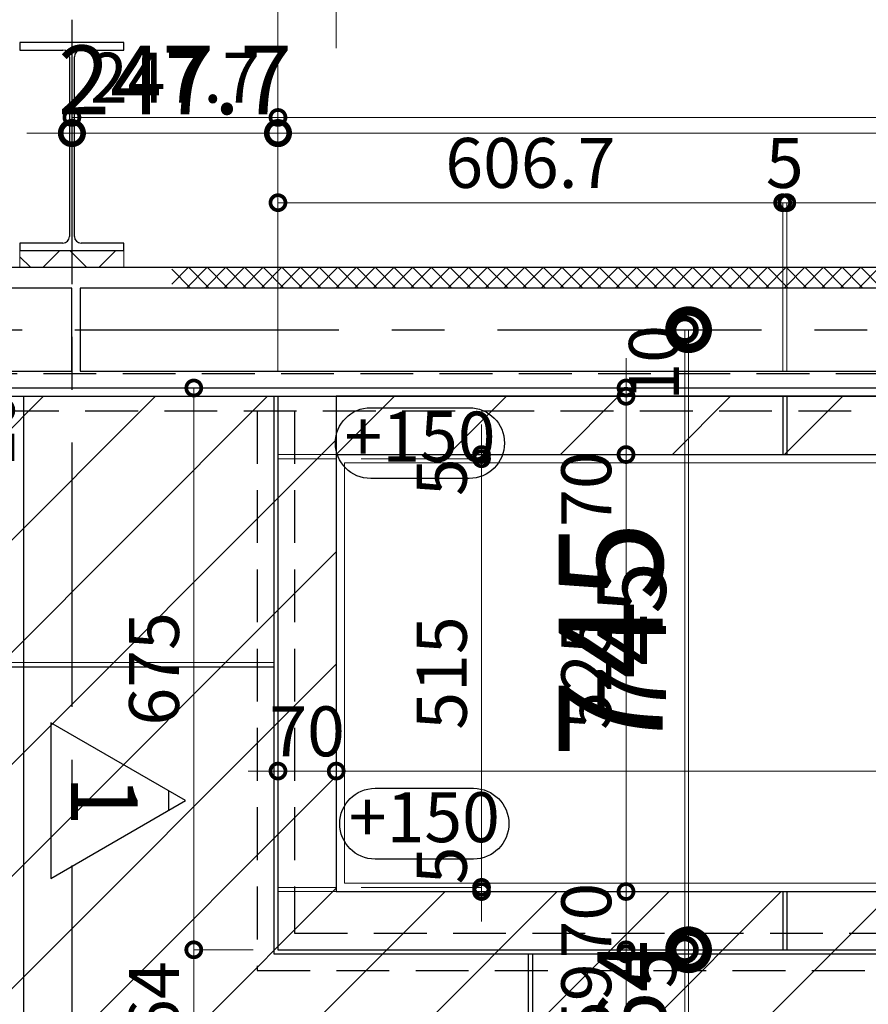
# Model space of a CAD drawing. Units: millimetres. Extents: x -44173 to 62221, y -9405 to 52294.
# Drawn here: x 11064 to 12084, y 9583 to 10766 of the extents above; entities that cross this region are included whole.
import ezdxf
from ezdxf.enums import TextEntityAlignment as Align

# ---------------------------------------------------------------- set-up
doc = ezdxf.new("R2010")
doc.units = ezdxf.units.MM
doc.header["$LTSCALE"] = 10
doc.linetypes.add('CENTER', pattern=[50.8, 31.75, -6.35, 6.35, -6.35])
doc.linetypes.add('HIDDEN', pattern=[9.525, 6.35, -3.175])
for name, color, linetype in [('●02通り芯・FL', 1, 'CENTER'), ('●03下地', 40, 'Continuous'), ('●04建具芯', 4, 'CENTER'), ('●07他仕上', 161, 'Continuous'), ('●16文字2', 7, 'Continuous'), ('●16文字3', 7, 'Continuous')]:
    doc.layers.add(name, color=color, linetype=linetype)
for name, color, linetype, lineweight in [('●08石仕上(平面・原寸石裏)', 3, 'Continuous', 30), ('●11石目地(目地有)', 7, 'Continuous', 9), ('●12ハッチング', 191, 'Continuous', 5), ('●15寸法線1', 2, 'Continuous', 15), ('●15寸法線2', 2, 'Continuous', 15), ('●15寸法線3', 2, 'Continuous', 15)]:
    doc.layers.add(name, color=color, linetype=linetype, lineweight=lineweight)
doc.layers.add('●補助', color=9, linetype='Continuous', plot=False)
doc.styles.add('MSGOTHIC', font='txt')
doc.styles.get("Standard").update_dxf_attribs({"font": 'exthalf2.shx', "bigfont": 'extfont2.shx'})
doc.dimstyles.new('割付図020', dxfattribs={"dimscale": 20, "dimtxt": 3, "dimasz": 1.8, "dimexe": 0, "dimexo": 1.5, "dimgap": 0.5, "dimtad": 1, "dimdec": 1, "dimdsep": 46, "dimtxsty": 'Standard', "dimblk": 'DOTSMALL', "dimcen": 0, "dimclrd": 256, "dimclre": 256, "dimclrt": 256, "dimadec": 1, "dimazin": 2, "dimtfac": 1, "dimtdec": 1, "dimtix": 1, "dimtmove": 2, "dimatfit": 2, "dimldrblk": 'OPEN30', "dimfxl": 1, "dimlwd": -1, "dimlwe": -1, "dimarcsym": 0})
doc.dimstyles.new('割付図030', dxfattribs={"dimscale": 30, "dimtxt": 2.75, "dimasz": 1.8, "dimexe": 0, "dimexo": 1, "dimgap": 0.4, "dimtad": 1, "dimdec": 1, "dimdsep": 46, "dimtxsty": 'Standard', "dimblk": 'DOTSMALL', "dimcen": 0, "dimclrd": 256, "dimclre": 256, "dimclrt": 256, "dimadec": 1, "dimazin": 2, "dimtfac": 1, "dimtdec": 1, "dimtix": 1, "dimtmove": 2, "dimatfit": 2, "dimldrblk": 'OPEN30', "dimfxl": 1, "dimlwd": -1, "dimlwe": -1, "dimarcsym": 0})
doc.dimstyles.new('割付図050', dxfattribs={"dimscale": 50, "dimtxt": 2.5, "dimasz": 1.8, "dimexe": 0, "dimexo": 0.6, "dimgap": 0.3, "dimtad": 1, "dimdec": 1, "dimdsep": 46, "dimtxsty": 'Standard', "dimblk": 'DOTSMALL', "dimcen": 0, "dimclrd": 256, "dimclre": 256, "dimclrt": 256, "dimadec": 1, "dimazin": 2, "dimtfac": 1, "dimtdec": 1, "dimtix": 1, "dimtmove": 2, "dimatfit": 2, "dimldrblk": 'OPEN30', "dimfxl": 1, "dimlwd": -1, "dimlwe": -1, "dimarcsym": 0})

# ---------------------------------------------------------------- blocks, each defined once
blk = doc.blocks.new('レベル')
blk.add_lwpolyline([(-644.2, -6494.3), (-525.9, -6494.3, -1), (-525.9, -6579.3), (-644.2, -6579.3, -1)], format="xyb", close=True)
at = {"style": 'MSGOTHIC', "width": 0.8}
blk.add_attdef('レベル', text='', height=60, dxfattribs=at).set_placement((-585, -6536.8), align=Align.MIDDLE)
blk = doc.blocks.new('_DotSmall')
at = {"color": 0, "linetype": 'ByBlock', "const_width": 0.5}
blk.add_lwpolyline([(-0.0625, 0, 1), (0.0625, 0, 1)], format="xyb", close=True, dxfattribs=at)
blk = doc.blocks.new('*D867')
at = {"layer": 'Defpoints', "color": 0, "transparency": 16777216}
for p in [(11867.7, 10393.4), (11867.7, 9648.4), (11867.7, 9648.4)]:
    blk.add_point(p, dxfattribs=at)
at = {"layer": '●15寸法線1', "transparency": 16777216}
for p, q in [((11837.7, 10393.4), (11867.7, 10393.4)), ((11867.7, 10393.4), (11867.7, 9648.4)), ((11837.7, 9648.4), (11867.7, 9648.4))]:
    blk.add_line(p, q, dxfattribs=at)
at = {"layer": '●15寸法線1', "transparency": 16777216, "xscale": 90, "yscale": 90, "zscale": 90}
for p, rotation in [((11867.7, 10393.4), 90), ((11867.7, 9648.4), 270)]:
    blk.add_blockref('_DotSmall', p, dxfattribs=dict(at, rotation=rotation))
at = {"layer": '●15寸法線1', "transparency": 16777216, "insert": (11790.2, 10020.9), "char_height": 125, "attachment_point": 5, "rotation": 90}
blk.add_mtext('745', dxfattribs=at)
blk = doc.blocks.new('_Open30')
at = {"color": 0, "linetype": 'ByBlock', "lineweight": -2}
for p, q in [((-1, 0.268), (0, 0)), ((0, 0), (-1, -0.268)), ((0, 0), (-1, 0))]:
    blk.add_line(p, q, dxfattribs=at)
blk = doc.blocks.new('*D868')
at = {"layer": 'Defpoints', "color": 0, "transparency": 16777216}
for p in [(11867.7, 9648.4), (11867.7, 6834.4), (11867.7, 6834.4)]:
    blk.add_point(p, dxfattribs=at)
at = {"layer": '●15寸法線1', "transparency": 16777216}
for p, q in [((11837.7, 9648.4), (11867.7, 9648.4)), ((11867.7, 9648.4), (11867.7, 6834.4)), ((11897.7, 6834.4), (11867.7, 6834.4))]:
    blk.add_line(p, q, dxfattribs=at)
at = {"layer": '●15寸法線1', "transparency": 16777216, "xscale": 90, "yscale": 90, "zscale": 90}
for p, rotation in [((11867.7, 9648.4), 90), ((11867.7, 6834.4), 270)]:
    blk.add_blockref('_DotSmall', p, dxfattribs=dict(at, rotation=rotation))
at = {"layer": '●15寸法線1', "transparency": 16777216, "insert": (11790.2, 8241.4), "char_height": 125, "attachment_point": 5, "rotation": 90}
blk.add_mtext('2814', dxfattribs=at)
blk = doc.blocks.new('*D875')
at = {"layer": 'Defpoints', "color": 0, "transparency": 16777216}
for p in [(11374.1, 11795.5), (11374.1, 10583.8), (13815.9, 10583.8)]:
    blk.add_point(p, dxfattribs=at)
at = {"layer": '●15寸法線1', "transparency": 16777216}
for p, q in [((11374.1, 10613.8), (11374.1, 11795.5)), ((13815.9, 11795.5), (11374.1, 11795.5)), ((13815.9, 10613.8), (13815.9, 11795.5))]:
    blk.add_line(p, q, dxfattribs=at)
at = {"layer": '●15寸法線1', "transparency": 16777216, "xscale": 90, "yscale": 90, "zscale": 90, "rotation": 180}
blk.add_blockref('_DotSmall', (11374.1, 11795.5), dxfattribs=at)
at = {"layer": '●15寸法線1', "transparency": 16777216, "xscale": 90, "yscale": 90, "zscale": 90}
blk.add_blockref('_DotSmall', (13815.9, 11795.5), dxfattribs=at)
at = {"layer": '●15寸法線1', "transparency": 16777216, "insert": (12595, 11873), "char_height": 125, "attachment_point": 5}
blk.add_mtext('2441.8', dxfattribs=at)
blk = doc.blocks.new('*D876')
at = {"layer": 'Defpoints', "color": 0, "transparency": 16777216}
for p in [(10341.5, 11795.5), (10341.5, 10583.8), (11374.1, 10583.8)]:
    blk.add_point(p, dxfattribs=at)
at = {"layer": '●15寸法線1', "transparency": 16777216}
for p, q in [((10341.5, 10613.8), (10341.5, 11795.5)), ((11374.1, 11795.5), (10341.5, 11795.5)), ((11374.1, 10613.8), (11374.1, 11795.5))]:
    blk.add_line(p, q, dxfattribs=at)
at = {"layer": '●15寸法線1', "transparency": 16777216, "xscale": 90, "yscale": 90, "zscale": 90, "rotation": 180}
blk.add_blockref('_DotSmall', (10341.5, 11795.5), dxfattribs=at)
at = {"layer": '●15寸法線1', "transparency": 16777216, "xscale": 90, "yscale": 90, "zscale": 90}
blk.add_blockref('_DotSmall', (11374.1, 11795.5), dxfattribs=at)
at = {"layer": '●15寸法線1', "transparency": 16777216, "insert": (10857.8, 11873), "char_height": 125, "attachment_point": 5}
blk.add_mtext('1032.7', dxfattribs=at)
blk = doc.blocks.new('*D887')
at = {"layer": 'Defpoints', "color": 0, "transparency": 16777216}
for p in [(11444.1, 11095.7), (11444.1, 10701.7), (11374.1, 10583.8)]:
    blk.add_point(p, dxfattribs=at)
at = {"layer": '●15寸法線1', "transparency": 16777216}
for p, q in [((11374.1, 10613.8), (11374.1, 11095.7)), ((11374.1, 11095.7), (11444.1, 11095.7)), ((11444.1, 10731.7), (11444.1, 11095.7))]:
    blk.add_line(p, q, dxfattribs=at)
at = {"layer": '●15寸法線1', "transparency": 16777216, "xscale": 90, "yscale": 90, "zscale": 90, "rotation": 180}
blk.add_blockref('_DotSmall', (11374.1, 11095.7), dxfattribs=at)
at = {"layer": '●15寸法線1', "transparency": 16777216, "xscale": 90, "yscale": 90, "zscale": 90}
blk.add_blockref('_DotSmall', (11444.1, 11095.7), dxfattribs=at)
at = {"layer": '●15寸法線1', "transparency": 16777216, "insert": (11290.4, 11173.2), "char_height": 125, "attachment_point": 5}
blk.add_mtext('70', dxfattribs=at)
blk = doc.blocks.new('*D888')
at = {"layer": 'Defpoints', "color": 0, "transparency": 16777216}
for p in [(13745.9, 11095.7), (11444.1, 10701.7), (13745.9, 10701.7)]:
    blk.add_point(p, dxfattribs=at)
at = {"layer": '●15寸法線1', "transparency": 16777216}
for p, q in [((11444.1, 10731.7), (11444.1, 11095.7)), ((11444.1, 11095.7), (13745.9, 11095.7)), ((13745.9, 10731.7), (13745.9, 11095.7))]:
    blk.add_line(p, q, dxfattribs=at)
at = {"layer": '●15寸法線1', "transparency": 16777216, "xscale": 90, "yscale": 90, "zscale": 90, "rotation": 180}
blk.add_blockref('_DotSmall', (11444.1, 11095.7), dxfattribs=at)
at = {"layer": '●15寸法線1', "transparency": 16777216, "xscale": 90, "yscale": 90, "zscale": 90}
blk.add_blockref('_DotSmall', (13745.9, 11095.7), dxfattribs=at)
at = {"layer": '●15寸法線1', "transparency": 16777216, "insert": (12595, 11173.2), "char_height": 125, "attachment_point": 5}
blk.add_mtext('2301.8', dxfattribs=at)
blk = doc.blocks.new('*D1143')
at = {"layer": 'Defpoints', "color": 0, "transparency": 16777216}
for p in [(11126.4, 10672.4), (11374.1, 10648.4), (11374.1, 10313.4)]:
    blk.add_point(p, dxfattribs=at)
at = {"layer": '●15寸法線3', "transparency": 16777216}
for p, q in [((11126.4, 10642.4), (11126.4, 10648.4)), ((11126.4, 10648.4), (11374.1, 10648.4)), ((11374.1, 10343.4), (11374.1, 10648.4))]:
    blk.add_line(p, q, dxfattribs=at)
at = {"layer": '●15寸法線3', "transparency": 16777216, "xscale": 36, "yscale": 36, "zscale": 36, "rotation": 180}
blk.add_blockref('_DotSmall', (11126.4, 10648.4), dxfattribs=at)
at = {"layer": '●15寸法線3', "transparency": 16777216, "xscale": 36, "yscale": 36, "zscale": 36}
blk.add_blockref('_DotSmall', (11374.1, 10648.4), dxfattribs=at)
at = {"layer": '●15寸法線3', "transparency": 16777216, "insert": (11250.3, 10688.4), "char_height": 60, "attachment_point": 5}
blk.add_mtext('247.7', dxfattribs=at)
blk = doc.blocks.new('*D1144')
at = {"layer": 'Defpoints', "color": 0, "transparency": 16777216}
for p in [(13815.9, 10648.4), (11374.1, 10313.4), (13815.9, 10313.4)]:
    blk.add_point(p, dxfattribs=at)
at = {"layer": '●15寸法線3', "transparency": 16777216}
for p, q in [((11374.1, 10343.4), (11374.1, 10648.4)), ((11374.1, 10648.4), (13815.9, 10648.4)), ((13815.9, 10343.4), (13815.9, 10648.4))]:
    blk.add_line(p, q, dxfattribs=at)
at = {"layer": '●15寸法線3', "transparency": 16777216, "xscale": 36, "yscale": 36, "zscale": 36, "rotation": 180}
blk.add_blockref('_DotSmall', (11374.1, 10648.4), dxfattribs=at)
at = {"layer": '●15寸法線3', "transparency": 16777216, "xscale": 36, "yscale": 36, "zscale": 36}
blk.add_blockref('_DotSmall', (13815.9, 10648.4), dxfattribs=at)
at = {"layer": '●15寸法線3', "transparency": 16777216, "insert": (12595, 10688.4), "char_height": 60, "attachment_point": 5}
blk.add_mtext('2441.8', dxfattribs=at)
blk = doc.blocks.new('*D1150')
at = {"layer": 'Defpoints', "color": 0, "transparency": 16777216}
for p in [(11980.8, 10546), (11374.1, 10539.6), (11980.8, 10313.4)]:
    blk.add_point(p, dxfattribs=at)
at = {"layer": '●15寸法線3', "transparency": 16777216}
for p, q in [((11374.1, 10569.6), (11374.1, 10546)), ((11374.1, 10546), (11980.8, 10546)), ((11980.8, 10343.4), (11980.8, 10546))]:
    blk.add_line(p, q, dxfattribs=at)
at = {"layer": '●15寸法線3', "transparency": 16777216, "xscale": 36, "yscale": 36, "zscale": 36, "rotation": 180}
blk.add_blockref('_DotSmall', (11374.1, 10546), dxfattribs=at)
at = {"layer": '●15寸法線3', "transparency": 16777216, "xscale": 36, "yscale": 36, "zscale": 36}
blk.add_blockref('_DotSmall', (11980.8, 10546), dxfattribs=at)
at = {"layer": '●15寸法線3', "transparency": 16777216, "insert": (11677.5, 10586), "char_height": 60, "attachment_point": 5}
blk.add_mtext('606.7', dxfattribs=at)
blk = doc.blocks.new('*D1151')
at = {"layer": 'Defpoints', "color": 0, "transparency": 16777216}
for p in [(11985.8, 10546), (11980.8, 10313.4), (11985.8, 10313.4)]:
    blk.add_point(p, dxfattribs=at)
at = {"layer": '●15寸法線3', "transparency": 16777216}
for p, q in [((11980.8, 10546), (11944.8, 10546)), ((11980.8, 10343.4), (11980.8, 10546)), ((11980.8, 10546), (11985.8, 10546)), ((11985.8, 10343.4), (11985.8, 10546)), ((11985.8, 10546), (12021.8, 10546))]:
    blk.add_line(p, q, dxfattribs=at)
at = {"layer": '●15寸法線3', "transparency": 16777216, "xscale": 36, "yscale": 36, "zscale": 36}
blk.add_blockref('_DotSmall', (11980.8, 10546), dxfattribs=at)
at = {"layer": '●15寸法線3', "transparency": 16777216, "xscale": 36, "yscale": 36, "zscale": 36, "rotation": 180}
blk.add_blockref('_DotSmall', (11985.8, 10546), dxfattribs=at)
at = {"layer": '●15寸法線3', "transparency": 16777216, "insert": (11983.3, 10586), "char_height": 60, "attachment_point": 5}
blk.add_mtext('5', dxfattribs=at)
blk = doc.blocks.new('*D1152')
at = {"layer": 'Defpoints', "color": 0, "transparency": 16777216}
for p in [(12592.5, 10546), (11985.8, 10313.4), (12592.5, 10313.4)]:
    blk.add_point(p, dxfattribs=at)
at = {"layer": '●15寸法線3', "transparency": 16777216}
for p, q in [((11985.8, 10343.4), (11985.8, 10546)), ((11985.8, 10546), (12592.5, 10546)), ((12592.5, 10343.4), (12592.5, 10546))]:
    blk.add_line(p, q, dxfattribs=at)
at = {"layer": '●15寸法線3', "transparency": 16777216, "xscale": 36, "yscale": 36, "zscale": 36, "rotation": 180}
blk.add_blockref('_DotSmall', (11985.8, 10546), dxfattribs=at)
at = {"layer": '●15寸法線3', "transparency": 16777216, "xscale": 36, "yscale": 36, "zscale": 36}
blk.add_blockref('_DotSmall', (12592.5, 10546), dxfattribs=at)
at = {"layer": '●15寸法線3', "transparency": 16777216, "insert": (12289.2, 10586), "char_height": 60, "attachment_point": 5}
blk.add_mtext('606.7', dxfattribs=at)
blk = doc.blocks.new('*D1172')
at = {"layer": 'Defpoints', "color": 0, "transparency": 16777216}
for p in [(10994.1, 10323.4), (10994.1, 10313.4), (10994.1, 10313.4)]:
    blk.add_point(p, dxfattribs=at)
at = {"layer": '●15寸法線3', "transparency": 16777216}
for p, q in [((10994.1, 10323.4), (10994.1, 10359.4)), ((10964.1, 10323.4), (10994.1, 10323.4)), ((10994.1, 10323.4), (10994.1, 10313.4)), ((10964.1, 10313.4), (10994.1, 10313.4)), ((10994.1, 10313.4), (10994.1, 10277.4))]:
    blk.add_line(p, q, dxfattribs=at)
at = {"layer": '●15寸法線3', "transparency": 16777216, "xscale": 36, "yscale": 36, "zscale": 36}
for p, rotation in [((10994.1, 10323.4), 270), ((10994.1, 10313.4), 90)]:
    blk.add_blockref('_DotSmall', p, dxfattribs=dict(at, rotation=rotation))
at = {"layer": '●15寸法線3', "transparency": 16777216, "insert": (11035, 10273.8), "char_height": 60, "attachment_point": 5, "rotation": 90}
blk.add_mtext('10', dxfattribs=at)
blk = doc.blocks.new('*D1177')
at = {"layer": 'Defpoints', "color": 0, "transparency": 16777216}
for p in [(11290.7, 10323.4), (11272.9, 9648.4), (11374.1, 9648.4)]:
    blk.add_point(p, dxfattribs=at)
at = {"layer": '●15寸法線3', "transparency": 16777216}
for p, q in [((11260.7, 10323.4), (11272.9, 10323.4)), ((11272.9, 10323.4), (11272.9, 9648.4)), ((11344.1, 9648.4), (11272.9, 9648.4))]:
    blk.add_line(p, q, dxfattribs=at)
at = {"layer": '●15寸法線3', "transparency": 16777216, "xscale": 36, "yscale": 36, "zscale": 36}
for p, rotation in [((11272.9, 10323.4), 90), ((11272.9, 9648.4), 270)]:
    blk.add_blockref('_DotSmall', p, dxfattribs=dict(at, rotation=rotation))
at = {"layer": '●15寸法線3', "transparency": 16777216, "insert": (11232.9, 9985.9), "char_height": 60, "attachment_point": 5, "rotation": 90}
blk.add_mtext('675', dxfattribs=at)
blk = doc.blocks.new('*D1178')
at = {"layer": 'Defpoints', "color": 0, "transparency": 16777216}
for p in [(11374.1, 9648.4), (11272.9, 9484.4), (11272.9, 9484.4)]:
    blk.add_point(p, dxfattribs=at)
at = {"layer": '●15寸法線3', "transparency": 16777216}
for p, q in [((11344.1, 9648.4), (11272.9, 9648.4)), ((11272.9, 9648.4), (11272.9, 9484.4)), ((11242.9, 9484.4), (11272.9, 9484.4))]:
    blk.add_line(p, q, dxfattribs=at)
at = {"layer": '●15寸法線3', "transparency": 16777216, "xscale": 36, "yscale": 36, "zscale": 36}
for p, rotation in [((11272.9, 9648.4), 90), ((11272.9, 9484.4), 270)]:
    blk.add_blockref('_DotSmall', p, dxfattribs=dict(at, rotation=rotation))
at = {"layer": '●15寸法線3', "transparency": 16777216, "insert": (11232.9, 9566.4), "char_height": 60, "attachment_point": 5, "rotation": 90}
blk.add_mtext('164', dxfattribs=at)
blk = doc.blocks.new('*D1179')
at = {"layer": 'Defpoints', "color": 0, "transparency": 16777216}
for p in [(11374.1, 9863.1), (11444.1, 9863.1), (11444.1, 9863.1)]:
    blk.add_point(p, dxfattribs=at)
at = {"layer": '●15寸法線3', "transparency": 16777216}
for p, q in [((11444.1, 9893.1), (11444.1, 9863.1)), ((11374.1, 9863.1), (11338.1, 9863.1)), ((11374.1, 9833.1), (11374.1, 9863.1)), ((11374.1, 9863.1), (11444.1, 9863.1)), ((11444.1, 9863.1), (11480.1, 9863.1))]:
    blk.add_line(p, q, dxfattribs=at)
at = {"layer": '●15寸法線3', "transparency": 16777216, "xscale": 36, "yscale": 36, "zscale": 36}
blk.add_blockref('_DotSmall', (11374.1, 9863.1), dxfattribs=at)
at = {"layer": '●15寸法線3', "transparency": 16777216, "xscale": 36, "yscale": 36, "zscale": 36, "rotation": 180}
blk.add_blockref('_DotSmall', (11444.1, 9863.1), dxfattribs=at)
at = {"layer": '●15寸法線3', "transparency": 16777216, "insert": (11409.1, 9903.1), "char_height": 60, "attachment_point": 5}
blk.add_mtext('70', dxfattribs=at)
blk = doc.blocks.new('*D1180')
at = {"layer": 'Defpoints', "color": 0, "transparency": 16777216}
for p in [(11444.1, 9863.1), (13745.9, 9863.1), (13745.9, 9863.1)]:
    blk.add_point(p, dxfattribs=at)
at = {"layer": '●15寸法線3', "transparency": 16777216}
for p, q in [((11444.1, 9893.1), (11444.1, 9863.1)), ((13745.9, 9893.1), (13745.9, 9863.1)), ((11444.1, 9863.1), (13745.9, 9863.1))]:
    blk.add_line(p, q, dxfattribs=at)
at = {"layer": '●15寸法線3', "transparency": 16777216, "xscale": 36, "yscale": 36, "zscale": 36, "rotation": 180}
blk.add_blockref('_DotSmall', (11444.1, 9863.1), dxfattribs=at)
at = {"layer": '●15寸法線3', "transparency": 16777216, "xscale": 36, "yscale": 36, "zscale": 36}
blk.add_blockref('_DotSmall', (13745.9, 9863.1), dxfattribs=at)
at = {"layer": '●15寸法線3', "transparency": 16777216, "insert": (12595, 9903.1), "char_height": 60, "attachment_point": 5}
blk.add_mtext('2301.8', dxfattribs=at)
blk = doc.blocks.new('*D1188')
at = {"layer": 'Defpoints', "color": 0, "transparency": 16777216}
for p in [(11792.5, 9643.4), (11792.5, 9643.4), (11792.5, 9484.4)]:
    blk.add_point(p, dxfattribs=at)
at = {"layer": '●15寸法線3', "transparency": 16777216}
for p, q in [((11762.5, 9643.4), (11792.5, 9643.4)), ((11792.5, 9484.4), (11792.5, 9643.4)), ((11762.5, 9484.4), (11792.5, 9484.4))]:
    blk.add_line(p, q, dxfattribs=at)
at = {"layer": '●15寸法線3', "transparency": 16777216, "xscale": 36, "yscale": 36, "zscale": 36}
for p, rotation in [((11792.5, 9643.4), 90), ((11792.5, 9484.4), 270)]:
    blk.add_blockref('_DotSmall', p, dxfattribs=dict(at, rotation=rotation))
at = {"layer": '●15寸法線3', "transparency": 16777216, "insert": (11752.5, 9563.9), "char_height": 60, "attachment_point": 5, "rotation": 90}
blk.add_mtext('159', dxfattribs=at)
blk = doc.blocks.new('*D1189')
at = {"layer": 'Defpoints', "color": 0, "transparency": 16777216}
for p in [(11792.5, 9648.4), (11792.5, 9648.4), (11792.5, 9643.4)]:
    blk.add_point(p, dxfattribs=at)
at = {"layer": '●15寸法線3', "transparency": 16777216}
for p, q in [((11792.5, 9648.4), (11792.5, 9684.4)), ((11762.5, 9648.4), (11792.5, 9648.4)), ((11762.5, 9643.4), (11792.5, 9643.4)), ((11792.5, 9643.4), (11792.5, 9648.4)), ((11792.5, 9643.4), (11792.5, 9607.4))]:
    blk.add_line(p, q, dxfattribs=at)
at = {"layer": '●15寸法線3', "transparency": 16777216, "xscale": 36, "yscale": 36, "zscale": 36}
for p, rotation in [((11792.5, 9648.4), 270), ((11792.5, 9643.4), 90)]:
    blk.add_blockref('_DotSmall', p, dxfattribs=dict(at, rotation=rotation))
at = {"layer": '●15寸法線3', "transparency": 16777216, "insert": (11830.5, 9625), "char_height": 60, "attachment_point": 5, "rotation": 90}
blk.add_mtext('5', dxfattribs=at)
blk = doc.blocks.new('*D1190')
at = {"layer": 'Defpoints', "color": 0, "transparency": 16777216}
for p in [(11792.5, 9718.4), (11792.5, 9718.4), (11792.5, 9648.4)]:
    blk.add_point(p, dxfattribs=at)
at = {"layer": '●15寸法線3', "transparency": 16777216}
for p, q in [((11762.5, 9718.4), (11792.5, 9718.4)), ((11792.5, 9648.4), (11792.5, 9718.4)), ((11762.5, 9648.4), (11792.5, 9648.4))]:
    blk.add_line(p, q, dxfattribs=at)
at = {"layer": '●15寸法線3', "transparency": 16777216, "xscale": 36, "yscale": 36, "zscale": 36}
for p, rotation in [((11792.5, 9718.4), 90), ((11792.5, 9648.4), 270)]:
    blk.add_blockref('_DotSmall', p, dxfattribs=dict(at, rotation=rotation))
at = {"layer": '●15寸法線3', "transparency": 16777216, "insert": (11752.5, 9683.4), "char_height": 60, "attachment_point": 5, "rotation": 90}
blk.add_mtext('70', dxfattribs=at)
blk = doc.blocks.new('*D1191')
at = {"layer": 'Defpoints', "color": 0, "transparency": 16777216}
for p in [(11792.5, 10243.4), (11792.5, 10243.4), (11792.5, 9718.4)]:
    blk.add_point(p, dxfattribs=at)
at = {"layer": '●15寸法線3', "transparency": 16777216}
for p, q in [((11822.5, 10243.4), (11792.5, 10243.4)), ((11792.5, 9718.4), (11792.5, 10243.4)), ((11762.5, 9718.4), (11792.5, 9718.4))]:
    blk.add_line(p, q, dxfattribs=at)
at = {"layer": '●15寸法線3', "transparency": 16777216, "xscale": 36, "yscale": 36, "zscale": 36}
for p, rotation in [((11792.5, 10243.4), 90), ((11792.5, 9718.4), 270)]:
    blk.add_blockref('_DotSmall', p, dxfattribs=dict(at, rotation=rotation))
at = {"layer": '●15寸法線3', "transparency": 16777216, "insert": (11752.5, 9980.9), "char_height": 60, "attachment_point": 5, "rotation": 90}
blk.add_mtext('525', dxfattribs=at)
blk = doc.blocks.new('*D1192')
at = {"layer": 'Defpoints', "color": 0, "transparency": 16777216}
for p in [(11792.5, 10313.4), (11792.5, 10313.4), (11792.5, 10243.4)]:
    blk.add_point(p, dxfattribs=at)
at = {"layer": '●15寸法線3', "transparency": 16777216}
for p, q in [((11822.5, 10313.4), (11792.5, 10313.4)), ((11792.5, 10243.4), (11792.5, 10313.4)), ((11822.5, 10243.4), (11792.5, 10243.4))]:
    blk.add_line(p, q, dxfattribs=at)
at = {"layer": '●15寸法線3', "transparency": 16777216, "xscale": 36, "yscale": 36, "zscale": 36}
for p, rotation in [((11792.5, 10313.4), 90), ((11792.5, 10243.4), 270)]:
    blk.add_blockref('_DotSmall', p, dxfattribs=dict(at, rotation=rotation))
at = {"layer": '●15寸法線3', "transparency": 16777216, "insert": (11752.5, 10201.9), "char_height": 60, "attachment_point": 5, "rotation": 90}
blk.add_mtext('70', dxfattribs=at)
blk = doc.blocks.new('*D1193')
at = {"layer": 'Defpoints', "color": 0, "transparency": 16777216}
for p in [(11792.5, 10323.4), (11792.5, 10323.4), (11792.5, 10313.4)]:
    blk.add_point(p, dxfattribs=at)
at = {"layer": '●15寸法線3', "transparency": 16777216}
for p, q in [((11792.5, 10323.4), (11792.5, 10359.4)), ((11822.5, 10323.4), (11792.5, 10323.4)), ((11792.5, 10313.4), (11792.5, 10323.4)), ((11822.5, 10313.4), (11792.5, 10313.4)), ((11792.5, 10313.4), (11792.5, 10277.4))]:
    blk.add_line(p, q, dxfattribs=at)
at = {"layer": '●15寸法線3', "transparency": 16777216, "xscale": 36, "yscale": 36, "zscale": 36}
for p, rotation in [((11792.5, 10323.4), 270), ((11792.5, 10313.4), 90)]:
    blk.add_blockref('_DotSmall', p, dxfattribs=dict(at, rotation=rotation))
at = {"layer": '●15寸法線3', "transparency": 16777216, "insert": (11833.8, 10353.6), "char_height": 60, "attachment_point": 5, "rotation": 90}
blk.add_mtext('10', dxfattribs=at)
blk = doc.blocks.new('*D1194')
at = {"layer": 'Defpoints', "color": 0, "transparency": 16777216}
for p in [(11444.1, 9723.4), (11613.3, 9718.4), (11618.8, 9723.4)]:
    blk.add_point(p, dxfattribs=at)
at = {"layer": '●15寸法線3', "transparency": 16777216}
for p, q in [((11618.8, 9723.4), (11618.8, 9759.4)), ((11474.1, 9723.4), (11618.8, 9723.4)), ((11618.8, 9718.4), (11618.8, 9723.4)), ((11643.3, 9718.4), (11618.8, 9718.4)), ((11618.8, 9718.4), (11618.8, 9682.4))]:
    blk.add_line(p, q, dxfattribs=at)
at = {"layer": '●15寸法線3', "transparency": 16777216, "xscale": 36, "yscale": 36, "zscale": 36}
for p, rotation in [((11618.8, 9723.4), 270), ((11618.8, 9718.4), 90)]:
    blk.add_blockref('_DotSmall', p, dxfattribs=dict(at, rotation=rotation))
at = {"layer": '●15寸法線3', "transparency": 16777216, "insert": (11578.8, 9749.7), "char_height": 60, "attachment_point": 5, "rotation": 90}
blk.add_mtext('5', dxfattribs=at)
blk = doc.blocks.new('*D1195')
at = {"layer": 'Defpoints', "color": 0, "transparency": 16777216}
for p in [(11444.1, 10238.4), (11618.8, 10238.4), (11444.1, 9723.4)]:
    blk.add_point(p, dxfattribs=at)
at = {"layer": '●15寸法線3', "transparency": 16777216}
for p, q in [((11474.1, 10238.4), (11618.8, 10238.4)), ((11618.8, 9723.4), (11618.8, 10238.4)), ((11474.1, 9723.4), (11618.8, 9723.4))]:
    blk.add_line(p, q, dxfattribs=at)
at = {"layer": '●15寸法線3', "transparency": 16777216, "xscale": 36, "yscale": 36, "zscale": 36}
for p, rotation in [((11618.8, 10238.4), 90), ((11618.8, 9723.4), 270)]:
    blk.add_blockref('_DotSmall', p, dxfattribs=dict(at, rotation=rotation))
at = {"layer": '●15寸法線3', "transparency": 16777216, "insert": (11578.8, 9980.9), "char_height": 60, "attachment_point": 5, "rotation": 90}
blk.add_mtext('515', dxfattribs=at)
blk = doc.blocks.new('*D1196')
at = {"layer": 'Defpoints', "color": 0, "transparency": 16777216}
for p in [(11444.1, 10238.4), (11617.1, 10243.4), (11618.8, 10243.4)]:
    blk.add_point(p, dxfattribs=at)
at = {"layer": '●15寸法線3', "transparency": 16777216}
for p, q in [((11618.8, 10243.4), (11618.8, 10279.4)), ((11474.1, 10238.4), (11618.8, 10238.4)), ((11647.1, 10243.4), (11618.8, 10243.4)), ((11618.8, 10238.4), (11618.8, 10243.4)), ((11618.8, 10238.4), (11618.8, 10202.4))]:
    blk.add_line(p, q, dxfattribs=at)
at = {"layer": '●15寸法線3', "transparency": 16777216, "xscale": 36, "yscale": 36, "zscale": 36}
for p, rotation in [((11618.8, 10243.4), 270), ((11618.8, 10238.4), 90)]:
    blk.add_blockref('_DotSmall', p, dxfattribs=dict(at, rotation=rotation))
at = {"layer": '●15寸法線3', "transparency": 16777216, "insert": (11578.8, 10216.2), "char_height": 60, "attachment_point": 5, "rotation": 90}
blk.add_mtext('5', dxfattribs=at)
blk = doc.blocks.new('*D1325')
at = {"layer": 'Defpoints', "color": 0, "transparency": 16777216}
for p in [(11374.1, 10629.6), (11374.1, 10313.4), (13815.9, 10313.4)]:
    blk.add_point(p, dxfattribs=at)
at = {"layer": '●15寸法線2', "transparency": 16777216}
for p, q in [((11374.1, 10343.4), (11374.1, 10629.6)), ((13815.9, 10629.6), (11374.1, 10629.6)), ((13815.9, 10343.4), (13815.9, 10629.6))]:
    blk.add_line(p, q, dxfattribs=at)
at = {"layer": '●15寸法線2', "transparency": 16777216, "xscale": 54, "yscale": 54, "zscale": 54, "rotation": 180}
blk.add_blockref('_DotSmall', (11374.1, 10629.6), dxfattribs=at)
at = {"layer": '●15寸法線2', "transparency": 16777216, "xscale": 54, "yscale": 54, "zscale": 54}
blk.add_blockref('_DotSmall', (13815.9, 10629.6), dxfattribs=at)
at = {"layer": '●15寸法線2', "transparency": 16777216, "insert": (12595, 10682.9), "char_height": 82.5, "attachment_point": 5}
blk.add_mtext('2441.8', dxfattribs=at)
blk = doc.blocks.new('*D1326')
at = {"layer": 'Defpoints', "color": 0, "transparency": 16777216}
for p in [(11126.4, 10629.6), (11126.4, 10626.4), (11374.1, 10313.4)]:
    blk.add_point(p, dxfattribs=at)
at = {"layer": '●15寸法線2', "transparency": 16777216}
for p, q in [((11126.4, 10656.4), (11126.4, 10629.6)), ((11126.4, 10629.6), (11072.4, 10629.6)), ((11374.1, 10629.6), (11126.4, 10629.6)), ((11374.1, 10343.4), (11374.1, 10629.6)), ((11374.1, 10629.6), (11428.1, 10629.6))]:
    blk.add_line(p, q, dxfattribs=at)
at = {"layer": '●15寸法線2', "transparency": 16777216, "xscale": 54, "yscale": 54, "zscale": 54}
blk.add_blockref('_DotSmall', (11126.4, 10629.6), dxfattribs=at)
at = {"layer": '●15寸法線2', "transparency": 16777216, "xscale": 54, "yscale": 54, "zscale": 54, "rotation": 180}
blk.add_blockref('_DotSmall', (11374.1, 10629.6), dxfattribs=at)
at = {"layer": '●15寸法線2', "transparency": 16777216, "insert": (11250.3, 10682.9), "char_height": 82.5, "attachment_point": 5}
blk.add_mtext('247.7', dxfattribs=at)
blk = doc.blocks.new('*D1327')
at = {"layer": 'Defpoints', "color": 0, "transparency": 16777216}
for p in [(11863.1, 10393.4), (11863.1, 9648.4), (11863.1, 9648.4)]:
    blk.add_point(p, dxfattribs=at)
at = {"layer": '●15寸法線2', "transparency": 16777216}
for p, q in [((11833.1, 10393.4), (11863.1, 10393.4)), ((11863.1, 10393.4), (11863.1, 9648.4)), ((11833.1, 9648.4), (11863.1, 9648.4))]:
    blk.add_line(p, q, dxfattribs=at)
at = {"layer": '●15寸法線2', "transparency": 16777216, "xscale": 54, "yscale": 54, "zscale": 54}
for p, rotation in [((11863.1, 10393.4), 90), ((11863.1, 9648.4), 270)]:
    blk.add_blockref('_DotSmall', p, dxfattribs=dict(at, rotation=rotation))
at = {"layer": '●15寸法線2', "transparency": 16777216, "insert": (11809.8, 10020.9), "char_height": 82.5, "attachment_point": 5, "rotation": 90}
blk.add_mtext('745', dxfattribs=at)
blk = doc.blocks.new('*D1328')
at = {"layer": 'Defpoints', "color": 0, "transparency": 16777216}
for p in [(11863.1, 9648.4), (11863.1, 9484.4), (11863.1, 9484.4)]:
    blk.add_point(p, dxfattribs=at)
at = {"layer": '●15寸法線2', "transparency": 16777216}
for p, q in [((11833.1, 9648.4), (11863.1, 9648.4)), ((11863.1, 9648.4), (11863.1, 9484.4)), ((11833.1, 9484.4), (11863.1, 9484.4))]:
    blk.add_line(p, q, dxfattribs=at)
at = {"layer": '●15寸法線2', "transparency": 16777216, "xscale": 54, "yscale": 54, "zscale": 54}
for p, rotation in [((11863.1, 9648.4), 90), ((11863.1, 9484.4), 270)]:
    blk.add_blockref('_DotSmall', p, dxfattribs=dict(at, rotation=rotation))
at = {"layer": '●15寸法線2', "transparency": 16777216, "insert": (11809.8, 9566.4), "char_height": 82.5, "attachment_point": 5, "rotation": 90}
blk.add_mtext('164', dxfattribs=at)

msp = doc.modelspace()

# ---------------------------------------------------------------- hatches: boundary and pattern name
at = {"layer": '●12ハッチング'}
h = msp.add_hatch(dxfattribs=at)
h.set_pattern_fill('ANSI37', color=256, scale=15)
h.set_pattern_definition([(45, (2126.433, 10393.423), (-33.67596, 33.67596), []), (135, (2126.433, 10393.423), (-33.67596, -33.67596), [])])
h.paths.add_polyline_path([(11188.93, 10488.42), (11063.93, 10488.42), (11063.93, 10468.42), (11188.93, 10468.42)])
h = msp.add_hatch(dxfattribs=at)
h.set_pattern_fill('ANSI37', color=256, scale=5)
h.set_pattern_definition([(45, (21627.492, 25723.521), (-11.22532, 11.22532), []), (135, (21627.492, 25723.521), (-11.22532, -11.22532), [])])
edge = h.paths.add_edge_path()
edge.add_line((14131.43, 10468.42), (11246.43, 10468.42))
edge.add_line((11246.43, 10468.42), (11246.43, 10443.42))
edge.add_line((11246.43, 10443.42), (14371.43, 10443.42))
edge.add_line((14371.43, 10443.42), (14371.43, 10468.42))
h = msp.add_hatch(dxfattribs=at)
h.set_pattern_fill('ANSI31', color=256, scale=30, style=0)
h.set_pattern_definition([(45, (7703.93, 9484.42), (-67.3519, 67.3519), [])])
h.paths.add_polyline_path([(7703.93, 9993.42), (7703.93, 10313.42), (11444.13, 10313.42), (11444.13, 9718.42), (13745.93, 9718.42), (13745.93, 10313.42), (14241.43, 10313.42), (14241.43, 9993.42), (13815.93, 9993.42), (13815.93, 9484.42), (8621.48, 9484.42), (8621.48, 9993.42)])
h = msp.add_hatch(dxfattribs=at)
h.set_pattern_fill('ANSI31', color=256, scale=30, style=0)
h.set_pattern_definition([(45, (11444.13, 10243.42), (-67.352, 67.352), [])])
h.paths.add_polyline_path([(11444.13, 10313.42), (11444.13, 10243.42), (13745.93, 10243.42), (13745.93, 10313.42)])

# ---------------------------------------------------------------- linework, layer by layer
at = {"layer": '●02通り芯・FL', "lineweight": -3}
msp.add_line((1985.94, 10393.42), (39375.19, 10393.42), dxfattribs=at)
at = {"layer": '●03下地'}
for p, q in [((11188.93, 10738.42), (11063.93, 10738.42)), ((11063.93, 10738.36), (11063.93, 10729.36)), ((11063.93, 10729.42), (11115.43, 10729.42)), ((11137.43, 10729.42), (11188.93, 10729.42)), ((11188.93, 10729.42), (11188.93, 10738.42)), ((11123.43, 10721.42), (11123.43, 10505.42)), ((11129.43, 10505.42), (11129.43, 10721.42)), ((11115.43, 10497.42), (11063.93, 10497.42)), ((11063.93, 10497.42), (11063.93, 10488.42)), ((11188.93, 10497.42), (11137.43, 10497.42)), ((11188.93, 10488.42), (11188.93, 10497.42)), ((11063.93, 10488.42), (11188.93, 10488.42)), ((8076.43, 10468.42), (14361.43, 10468.42)), ((7931.43, 10323.42), (14361.43, 10323.42))]:
    msp.add_line(p, q, dxfattribs=at)
for centre, start, end in [((11115.43, 10721.42), 0, 90), ((11137.43, 10721.42), 90, 180), ((11115.43, 10505.42), 270, 0), ((11137.43, 10505.42), 180, 270)]:
    msp.add_arc(centre, 8, start, end, dxfattribs=at)
at = {"layer": '●04建具芯'}
msp.add_line((11126.43, 12289.76), (11126.43, 9055.03), dxfattribs=at)
at = {"layer": '●07他仕上'}
for p, q in [((11126.45, 10443.44), (8266.44, 10443.44)), ((11136.43, 10443.44), (11136.43, 10343.43)), ((14486.45, 10443.44), (11136.43, 10443.44))]:
    msp.add_line(p, q, dxfattribs=at)
for points in [[(8266.44, 10343.43), (11126.45, 10343.43), (11126.45, 10443.44)], [(11136.43, 10343.43), (14486.45, 10343.43), (14486.45, 10443.44)]]:
    msp.add_lwpolyline(points, dxfattribs=at)
at = {"layer": '●08石仕上(平面・原寸石裏)'}
for p, q in [((11374.13, 10313.42), (11374.13, 9648.42)), ((11444.13, 10243.42), (11444.13, 9718.42)), ((11444.13, 10243.42), (13745.93, 10243.42)), ((11444.13, 9718.42), (13745.93, 9718.42)), ((11374.13, 9648.42), (13815.93, 9648.42))]:
    msp.add_line(p, q, dxfattribs=at)
at = {"layer": '●11石目地(目地有)', "lineweight": -3}
for p, q in [((7921.43, 10313.42), (14241.43, 10313.42)), ((11068.28, 10313.42), (11068.28, 9484.42)), ((11369.13, 10313.42), (11369.13, 9643.42)), ((11980.83, 10313.42), (11980.83, 10243.42)), ((11985.83, 10313.42), (11985.83, 10243.42)), ((3336.43, 9988.42), (11369.13, 9988.42)), ((11980.83, 9718.42), (11980.83, 9648.42)), ((11985.83, 9718.42), (11985.83, 9648.42)), ((11369.13, 9643.42), (13815.93, 9643.42)), ((11674.98, 9643.42), (11674.98, 9484.42)), ((11679.98, 9643.42), (11679.98, 9484.42))]:
    msp.add_line(p, q, dxfattribs=at)
at = {"layer": '●11石目地(目地有)'}
for p, q in [((11444.13, 10243.42), (11374.13, 10243.42)), ((11444.13, 10238.42), (11374.13, 10238.42)), ((8621.48, 9993.42), (11369.13, 9993.42)), ((11444.13, 9723.42), (11374.13, 9723.42)), ((11444.13, 9718.42), (11374.13, 9718.42))]:
    msp.add_line(p, q, dxfattribs=at)
at = {"layer": '●12ハッチング'}
for p, q in [((11246.43, 10468.42), (14371.43, 10468.42)), ((11454.13, 10233.42), (11454.13, 9728.42)), ((11454.13, 10233.42), (13735.93, 10233.42)), ((11454.13, 9728.42), (13735.93, 9728.42))]:
    msp.add_line(p, q, dxfattribs=at)
at = {"layer": '●12ハッチング', "linetype": 'HIDDEN', "lineweight": -3}
for p, q in [((7948.93, 10340.92), (14268.93, 10340.92)), ((7903.93, 10295.92), (14223.93, 10295.92)), ((11349.13, 10295.92), (11349.13, 9623.42)), ((11394.13, 10295.92), (11394.13, 9668.42)), ((11394.13, 9668.42), (13795.93, 9668.42)), ((11349.13, 9623.42), (13840.93, 9623.42))]:
    msp.add_line(p, q, dxfattribs=at)
at = {"layer": '●12ハッチング'}
msp.add_lwpolyline([(11188.93, 10488.42), (11063.93, 10488.42), (11063.93, 10468.42), (11188.93, 10468.42)], close=True, dxfattribs=at)
at = {"layer": '●16文字3'}
msp.add_line((11242.96, 9816.19), (11242.96, 9839.28), dxfattribs=at)
msp.add_lwpolyline([(11100.96, 9921.26), (11100.96, 9734.2), (11262.96, 9827.73)], close=True, dxfattribs=at)
at = {"layer": '●補助'}
for points in [[(7703.93, 9993.42), (7703.93, 10313.42), (11444.13, 10313.42), (11444.13, 9718.42), (13745.93, 9718.42), (13745.93, 10313.42), (14241.43, 10313.42), (14241.43, 9993.42), (13815.93, 9993.42), (13815.93, 9484.42), (8621.48, 9484.42), (8621.48, 9993.42)], [(11444.13, 10313.42), (11444.13, 10243.42), (13745.93, 10243.42), (13745.93, 10313.42)]]:
    msp.add_lwpolyline(points, close=True, dxfattribs=at)

# ---------------------------------------------------------------- block references
at = {"layer": '●16文字2'}
ref = msp.add_blockref('レベル', (12129.82, 16793.98), dxfattribs=at)
ref.add_attrib('レベル', '+150', dxfattribs={"layer": '0', "height": 60, "style": 'MSGOTHIC'}).set_placement((11544.8, 10257.19), align=Align.MIDDLE)
ref = msp.add_blockref('レベル', (12135.05, 16336.72), dxfattribs=at)
ref.add_attrib('レベル', '+150', dxfattribs={"layer": '0', "height": 60, "style": 'MSGOTHIC'}).set_placement((11550.04, 9799.93), align=Align.MIDDLE)

# ---------------------------------------------------------------- texts
at = {"layer": '●16文字3', "style": 'MSGOTHIC'}
msp.add_text('1', height=80, rotation=270, dxfattribs=at).set_placement((11154.96, 9827.73), align=Align.MIDDLE)

# ---------------------------------------------------------------- dimensions: what is measured, and where the dimension line sits
at = {"layer": '●15寸法線1'}
for base, p1, p2, picture, middle in [((10341.48304961, 11795.49397153), (11374.13304961, 10583.79188703), (10341.48304961, 10583.79188703), '*D876', (10857.80804961, 11872.99397153)), ((11374.13, 11795.49), (13815.93, 10583.79), (11374.13, 10583.79), '*D875', (12595.03, 11872.99)), ((13745.93, 11095.72), (11444.13, 10701.74), (13745.93, 10701.74), '*D888', (12595.03, 11173.22))]:
    dim = msp.add_linear_dim(base=base, p1=p1, p2=p2, dimstyle='割付図050', dxfattribs=at)
    dim.commit()
    dim.dimension.update_dxf_attribs({"geometry": picture, "text_midpoint": middle})
dim = msp.add_linear_dim(base=(11444.13, 11095.72), p1=(11374.13, 10583.79), p2=(11444.13, 10701.74), dimstyle='割付図050', dxfattribs=at)
dim.commit()
dim.dimension.update_dxf_attribs({"geometry": '*D887', "text_midpoint": (11290.41, 11173.22), "dimtype": 160})
for base, p1, p2, picture, middle in [((11867.69, 9648.42), (11867.69, 10393.42), (11867.69, 9648.42), '*D867', (11790.19, 10020.92)), ((11867.69, 6834.42), (11867.69, 9648.42), (11867.69, 6834.42), '*D868', (11790.19, 8241.42))]:
    dim = msp.add_linear_dim(base=base, p1=p1, p2=p2, angle=90, dimstyle='割付図050', dxfattribs=at)
    dim.commit()
    dim.dimension.update_dxf_attribs({"geometry": picture, "text_midpoint": middle})
at = {"layer": '●15寸法線2'}
for base, p1, p2, picture, middle in [((11126.43, 10629.64), (11374.13, 10313.42), (11126.43, 10626.36), '*D1326', (11250.28, 10682.89)), ((11374.13, 10629.64), (13815.93, 10313.42), (11374.13, 10313.42), '*D1325', (12595.03, 10682.89))]:
    dim = msp.add_linear_dim(base=base, p1=p1, p2=p2, dimstyle='割付図030', dxfattribs=at)
    dim.commit()
    dim.dimension.update_dxf_attribs({"geometry": picture, "text_midpoint": middle})
for base, p1, p2, picture, middle in [((11863.07, 9648.42), (11863.07, 10393.42), (11863.07, 9648.42), '*D1327', (11809.82, 10020.92)), ((11863.07, 9484.42), (11863.07, 9648.42), (11863.07, 9484.42), '*D1328', (11809.82, 9566.42))]:
    dim = msp.add_linear_dim(base=base, p1=p1, p2=p2, angle=90, dimstyle='割付図030', dxfattribs=at)
    dim.commit()
    dim.dimension.update_dxf_attribs({"geometry": picture, "text_midpoint": middle})
at = {"layer": '●15寸法線3'}
for base, p1, p2, picture, middle in [((11374.13, 10648.4), (11126.43, 10672.4), (11374.13, 10313.42), '*D1143', (11250.28, 10688.4)), ((13815.93, 10648.4), (11374.13, 10313.42), (13815.93, 10313.42), '*D1144', (12595.03, 10688.4)), ((11980.83, 10545.99), (11374.13, 10539.58), (11980.83, 10313.42), '*D1150', (11677.48, 10585.99)), ((11985.83, 10545.99), (11980.83, 10313.42), (11985.83, 10313.42), '*D1151', (11983.33, 10585.99)), ((12592.53, 10545.99), (11985.83, 10313.42), (12592.53, 10313.42), '*D1152', (12289.18, 10585.99)), ((11444.13, 9863.08), (11374.13, 9863.08), (11444.13, 9863.08), '*D1179', (11409.13, 9903.08)), ((13745.93, 9863.08), (11444.13, 9863.08), (13745.93, 9863.08), '*D1180', (12595.03, 9903.08))]:
    dim = msp.add_linear_dim(base=base, p1=p1, p2=p2, dimstyle='割付図020', dxfattribs=at)
    dim.commit()
    dim.dimension.update_dxf_attribs({"geometry": picture, "text_midpoint": middle})
for base, p1, p2, picture, middle in [((11792.51, 10323.42), (11792.51, 10313.42), (11792.51, 10323.42), '*D1193', (11833.83, 10353.57)), ((10994.05, 10313.42), (10994.05, 10323.42), (10994.05, 10313.42), '*D1172', (11035.03, 10273.82)), ((11792.51, 10313.42), (11792.51, 10243.42), (11792.51, 10313.42), '*D1192', (11752.51, 10201.94)), ((11618.75, 10243.42), (11444.13, 10238.42), (11617.05, 10243.42), '*D1196', (11578.75, 10216.15)), ((11618.75, 9723.42), (11613.26, 9718.42), (11444.13, 9723.42), '*D1194', (11578.75, 9749.72)), ((11792.51, 9718.42), (11792.51, 9648.42), (11792.51, 9718.42), '*D1190', (11752.51, 9683.35)), ((11792.51, 9648.42), (11792.51, 9643.42), (11792.51, 9648.42), '*D1189', (11830.55, 9625.01))]:
    dim = msp.add_linear_dim(base=base, p1=p1, p2=p2, angle=90, dimstyle='割付図020', dxfattribs=at)
    dim.commit()
    dim.dimension.update_dxf_attribs({"geometry": picture, "text_midpoint": middle, "dimtype": 160})
for base, p1, p2, picture, middle in [((11272.9, 9648.42), (11290.74, 10323.42), (11374.13, 9648.42), '*D1177', (11232.9, 9985.92)), ((11618.75, 10238.42), (11444.13, 9723.42), (11444.13, 10238.42), '*D1195', (11578.75, 9980.92)), ((11792.51, 10243.42), (11792.51, 9718.42), (11792.51, 10243.42), '*D1191', (11752.51, 9980.92)), ((11272.9, 9484.42), (11374.13, 9648.42), (11272.9, 9484.42), '*D1178', (11232.9, 9566.42)), ((11792.51, 9643.42), (11792.51, 9484.42), (11792.51, 9643.42), '*D1188', (11752.51, 9563.92))]:
    dim = msp.add_linear_dim(base=base, p1=p1, p2=p2, angle=90, dimstyle='割付図020', dxfattribs=at)
    dim.commit()
    dim.dimension.update_dxf_attribs({"geometry": picture, "text_midpoint": middle})

doc.saveas('drawing.dxf')
